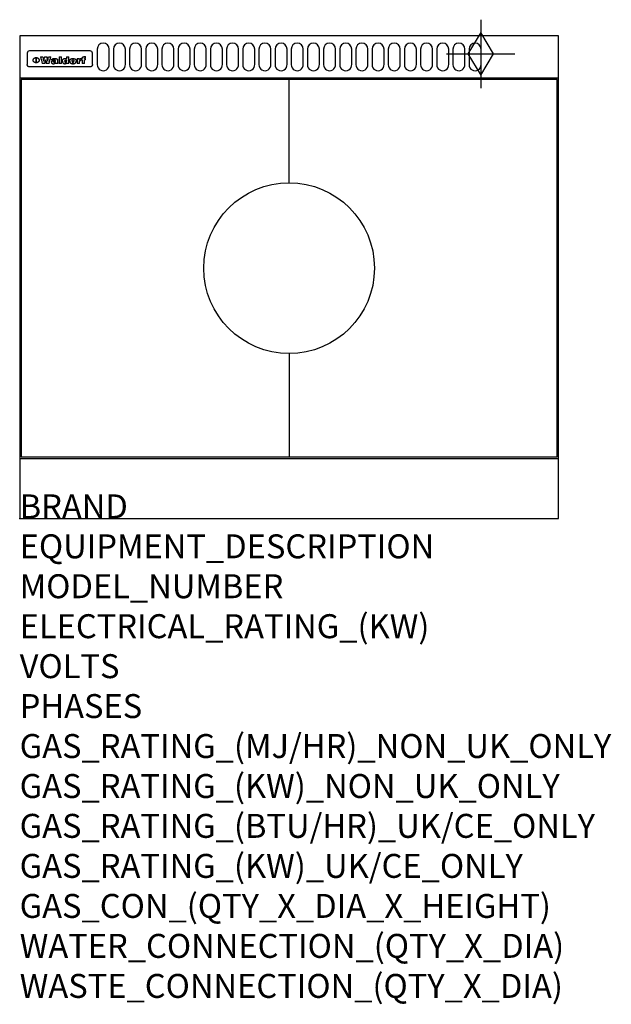
# Model space of a CAD drawing. Extents: x 0 to 988, y -811 to 832.
import ezdxf

# ---------------------------------------------------------------- set-up
doc = ezdxf.new("R2010")
doc.units = 0
doc.header["$LTSCALE"] = 2.5
doc.layers.get('0').update_dxf_attribs({"linetype": 'CONTINUOUS'})
for name, color, linetype in [('Moffat_2D_Hyd', 3, 'CONTINUOUS'), ('Moffat_Detail', 5, 'CONTINUOUS'), ('Moffat_Profile', 1, 'CONTINUOUS')]:
    doc.layers.add(name, color=color, linetype=linetype)
doc.layers.add('Moffat_Notes', color=2, linetype='CONTINUOUS', plot=False)
doc.styles.get("Standard").update_dxf_attribs({"font": 'txt.shx'})

# ---------------------------------------------------------------- blocks, each defined once
blk = doc.blocks.new('GAS_CONNECTION')
at = {"layer": 'Moffat_2D_Hyd'}
for p, q in [((0, 57.1), (0, -57.1)), ((-57.1, 0), (57.1, 0))]:
    blk.add_line(p, q, dxfattribs=at)
blk.add_lwpolyline([(0, -35.7), (21.4, 0), (0, 35.7), (-21.4, 0), (0, -35.7)], dxfattribs=at)

msp = doc.modelspace()

# ---------------------------------------------------------------- linework, layer by layer
msp.add_point((0, 0))
at = {"layer": 'Moffat_Detail'}
for p, q in [((12.5, 776.5), (12.5, 776.1)), ((12.5, 776.1), (12.5, 773.6)), ((12.5, 773.6), (12.5, 759.5)), ((117.5, 780), (16.5, 780)), ((121.5, 776.1), (121.5, 776.5)), ((121.5, 773.6), (121.5, 776.1)), ((121.5, 759.5), (121.5, 773.6)), ((12.5, 759.5), (12.5, 757.1)), ((27.3, 760.3), (27.3, 768.9)), ((27.8, 768.9), (27.8, 760.3)), ((34.6, 770.3), (38.7, 770.3)), ((42, 759), (37.8, 759)), ((41.7, 770.3), (45.2, 770.3)), ((49, 759), (44.9, 759)), ((48.1, 770.3), (52.1, 770.3)), ((57.2, 764.6), (53.4, 764.6)), ((59.5, 765.3), (59.5, 765.3)), ((59.8, 764.7), (59.8, 764.7)), ((59.8, 762.4), (59.8, 762.1)), ((63.9, 759), (60.1, 759)), ((63.5, 759.9), (63.5, 764.4)), ((63.9, 759), (63.9, 759.2)), ((65.8, 770.3), (65.8, 759)), ((65.8, 770.3), (69.7, 770.3)), ((69.7, 759), (65.8, 759)), ((69.7, 759), (69.7, 770.3)), ((78.3, 770.3), (78.3, 766.3)), ((78.3, 770.3), (82, 770.3)), ((78.6, 760), (78.6, 759)), ((82, 759), (78.6, 759)), ((82, 759), (82, 770.3)), ((96, 767.2), (99.5, 767.2)), ((96, 767.2), (96, 759)), ((99.8, 759), (96, 759)), ((99.5, 765.6), (99.5, 767.2)), ((99.8, 759), (99.8, 762.3)), ((102.5, 767.4), (102.8, 767.4)), ((102.8, 764.1), (102.8, 767.4)), ((103.4, 767.2), (104.6, 767.2)), ((103.4, 767.2), (103.4, 765.3)), ((104.6, 765.3), (103.4, 765.3)), ((104.6, 767.7), (104.6, 767.2)), ((104.6, 765.3), (104.6, 759)), ((108.4, 759), (104.6, 759)), ((107.9, 770.6), (110, 770.6)), ((108.4, 767.2), (110, 767.2)), ((110, 765.3), (108.4, 765.3)), ((108.4, 759), (108.4, 765.3)), ((110, 768.4), (110, 770.6)), ((110, 765.3), (110, 767.2)), ((121.5, 757.1), (121.5, 759.5)), ((117.5, 753.3), (16.5, 753.3)), ((450, 560), (450, 732.5)), ((450, 275), (450, 102.5))]:
    msp.add_line(p, q, dxfattribs=at)
for points in [[(129.5, 783), (129.5, 757, 1.03045), (149.5, 757.6), (149.5, 783, 1), (129.5, 783, 1)], [(156.5, 783), (156.5, 757, 1.03045), (176.5, 757.6), (176.5, 783, 1), (156.5, 783, 1)], [(183.5, 783), (183.5, 757, 1.03045), (203.5, 757.6), (203.5, 783, 1), (183.5, 783, 1)], [(210.5, 783), (210.5, 757, 1.03045), (230.5, 757.6), (230.5, 783, 1), (210.5, 783, 1)], [(237.5, 783), (237.5, 757, 1.03045), (257.5, 757.6), (257.5, 783, 1), (237.5, 783, 1)], [(264.5, 783), (264.5, 757, 1.03045), (284.5, 757.6), (284.5, 783, 1), (264.5, 783, 1)], [(291.5, 783), (291.5, 757, 1.03045), (311.5, 757.6), (311.5, 783, 1), (291.5, 783, 1)], [(318.5, 783), (318.5, 757, 1.03045), (338.5, 757.6), (338.5, 783, 1), (318.5, 783, 1)], [(345.5, 783), (345.5, 757, 1.03045), (365.5, 757.6), (365.5, 783, 1), (345.5, 783, 1)], [(372.5, 783), (372.5, 757, 1.03045), (392.5, 757.6), (392.5, 783, 1), (372.5, 783, 1)], [(399.5, 783), (399.5, 757, 1.03045), (419.5, 757.6), (419.5, 783, 1), (399.5, 783, 1)], [(426.5, 783), (426.5, 757, 1.03045), (446.5, 757.6), (446.5, 783, 1), (426.5, 783, 1)], [(453.5, 783), (453.5, 757, 1.03045), (473.5, 757.6), (473.5, 783, 1), (453.5, 783, 1)], [(480.5, 783), (480.5, 757, 1.03045), (500.5, 757.6), (500.5, 783, 1), (480.5, 783, 1)], [(507.5, 783), (507.5, 757, 1.03045), (527.5, 757.6), (527.5, 783, 1), (507.5, 783, 1)], [(534.5, 783), (534.5, 757, 1.03045), (554.5, 757.6), (554.5, 783, 1), (534.5, 783, 1)], [(561.5, 783), (561.5, 757, 1.03045), (581.5, 757.6), (581.5, 783, 1), (561.5, 783, 1)], [(588.5, 783), (588.5, 757, 1.03045), (608.5, 757.6), (608.5, 783, 1), (588.5, 783, 1)], [(615.5, 783), (615.5, 757, 1.03045), (635.5, 757.6), (635.5, 783, 1), (615.5, 783, 1)], [(642.5, 783), (642.5, 757, 1.03045), (662.5, 757.6), (662.5, 783, 1), (642.5, 783, 1)], [(669.5, 783), (669.5, 757, 1.03045), (689.5, 757.6), (689.5, 783, 1), (669.5, 783, 1)], [(696.5, 783), (696.5, 757, 1.03045), (716.5, 757.6), (716.5, 783, 1), (696.5, 783, 1)], [(723.5, 783), (723.5, 757, 1.03045), (743.5, 757.6), (743.5, 783, 1), (723.5, 783, 1)], [(750.5, 783), (750.5, 757, 1.03045), (770.5, 757.6), (770.5, 783, 1), (750.5, 783, 1)]]:
    msp.add_lwpolyline(points, format="xyb", dxfattribs=at)
at = {"layer": 'Moffat_Detail', "flags": 128}
for points in [[(15, 753.6), (14.7, 753.7), (14.5, 753.8), (14.2, 754), (14, 754.1), (13.8, 754.3), (13.6, 754.5), (13.4, 754.7), (13.2, 754.9), (13, 755.2), (12.9, 755.4), (12.8, 755.7), (12.7, 756), (12.6, 756.2), (12.5, 756.5), (12.5, 756.8), (12.5, 757.1)], [(22.5, 764.5), (22.5, 764.8), (22.5, 765), (22.6, 765.3), (22.7, 765.6), (22.7, 765.9), (22.9, 766.1), (23, 766.4), (23.1, 766.6), (23.3, 766.9), (23.5, 767.1), (23.7, 767.3), (23.9, 767.5), (24.1, 767.7), (24.3, 767.9), (24.6, 768.1), (24.8, 768.3), (25.1, 768.4), (25.4, 768.5), (25.7, 768.6), (26, 768.7), (26.3, 768.8), (26.6, 768.9), (26.9, 768.9), (27.3, 768.9)], [(27.3, 760.3), (26.9, 760.3), (26.6, 760.4), (26.3, 760.4), (26, 760.5), (25.7, 760.6), (25.4, 760.7), (25.1, 760.8), (24.8, 760.9), (24.6, 761.1), (24.3, 761.2), (24.1, 761.4), (23.9, 761.6), (23.7, 761.8), (23.5, 762), (23.3, 762.2), (23.1, 762.4), (23, 762.7), (22.9, 762.9), (22.7, 763.2), (22.7, 763.4), (22.6, 763.7), (22.5, 764), (22.5, 764.2), (22.5, 764.5)], [(27.8, 768.9), (28.1, 768.9), (28.4, 768.9), (28.7, 768.8), (29, 768.7), (29.3, 768.6), (29.6, 768.5), (29.9, 768.4), (30.2, 768.3), (30.4, 768.1), (30.7, 767.9), (30.9, 767.7), (31.1, 767.5), (31.3, 767.3), (31.5, 767.1), (31.7, 766.9), (31.9, 766.6), (32, 766.4), (32.1, 766.1), (32.3, 765.9), (32.3, 765.6), (32.4, 765.3), (32.5, 765), (32.5, 764.8), (32.5, 764.5)], [(32.5, 764.5), (32.5, 764.2), (32.5, 764), (32.4, 763.7), (32.3, 763.4), (32.3, 763.2), (32.1, 762.9), (32, 762.7), (31.9, 762.4), (31.7, 762.2), (31.5, 762), (31.3, 761.8), (31.1, 761.6), (30.9, 761.4), (30.7, 761.2), (30.4, 761.1), (30.2, 760.9), (29.9, 760.8), (29.6, 760.7), (29.3, 760.6), (29, 760.5), (28.7, 760.4), (28.4, 760.4), (28.1, 760.3), (27.8, 760.3)], [(121.5, 757.1), (121.5, 756.8), (121.5, 756.5), (121.4, 756.2), (121.3, 756), (121.2, 755.7), (121.1, 755.4), (121, 755.2), (120.8, 754.9), (120.6, 754.7), (120.4, 754.5), (120.2, 754.3), (120, 754.1), (119.8, 754), (119.5, 753.8), (119.3, 753.7), (119, 753.6)], [(16.5, 753.3), (16.1, 753.3), (15.7, 753.4), (15.3, 753.4), (15, 753.6)], [(119, 753.6), (118.7, 753.4), (118.3, 753.4), (117.9, 753.3), (117.5, 753.3)]]:
    msp.add_lwpolyline(points, dxfattribs=at)
at = {"layer": 'Moffat_Detail'}
msp.add_lwpolyline([(2.5, 102.5), (897.5, 102.5), (897.5, 732.5), (2.5, 732.5)], close=True, dxfattribs=at)
msp.add_circle((450, 417.5), 142.5, dxfattribs=at)
for centre, major_axis, ratio, start_param, end_param in [((16.5, 776.5), (-4, 0), 0.866025, 4.712389, 6.283185), ((117.5, 776.5), (4, 0), 0.866025, 0, 1.570796), ((36.2, 793.1), (-12.1, 57.2), 0.115401, 1.957335, 2.184819), ((39.8, 793.1), (8.3, -57.2), 0.081873, 5.111411, 5.258321), ((40.5, 793.1), (9.8, 57.2), 0.095295, 4.170858, 4.317769), ((43.2, 793.1), (-9.2, -57.2), 0.089618, 0.946737, 1.082967), ((43.6, 793.1), (-9.5, 57.2), 0.09282, 2.05754, 2.19377), ((46.4, 793.1), (9.3, -57.2), 0.090857, 5.108549, 5.255459), ((47.1, 793.1), (8.1, 57.2), 0.079858, 4.16586, 4.312771), ((50.6, 793.1), (-11.9, -57.2), 0.113882, 0.956097, 1.183581), ((53.4, 793.1), (5.6, 57.2), 0.055651, 4.126897, 4.140913), ((52.8, 793.1), (-2.5, 57.2), 0.025591, 2.160584, 2.16673), ((52.2, 793.1), (-9.6, 57.2), 0.093749, 2.152075, 2.165164), ((54.2, 793.1), (18.6, 57.2), 0.165404, 4.189319, 4.200965), ((50.9, 793.1), (-23.3, 57.1), 0.194381, 2.101775, 2.112984), ((55.2, 793.1), (43, 56.1), 0.25987, 4.343559, 4.352682), ((53.4, 793.1), (6.5, 57.2), 0.064641, 4.198044, 4.211249), ((48.6, 793.1), (-46.9, 55.9), 0.264454, 1.973584, 1.982592), ((53.2, 793.1), (19.2, 57.2), 0.169083, 4.260536, 4.271857), ((56.1, 793.1), (70.2, 54.3), 0.260447, 4.481081, 4.482969), ((52.7, 793.1), (38.4, 56.4), 0.251437, 4.384455, 4.394363), ((56.7, 793.1), (92.7, 52.9), 0.234951, 4.548304, 4.553022), ((46, 793.1), (-73.1, 54.1), 0.25768, 1.86586, 1.870605), ((51.6, 793.1), (68.1, 54.4), 0.262167, 4.542362, 4.550386), ((41.1, 793.1), (-117.5, 52), 0.204617, 1.77256, 1.777782), ((57.9, 793.1), (137.5, 51.4), 0.183066, 4.618103, 4.622349), ((47.1, 793.1), (171.6, 50.8), 0.153536, 4.711284, 4.711442), ((50.1, 793.1), (103.1, 52.5), 0.221899, 4.644434, 4.64947), ((59.3, 793.1), (201.5, 50.5), 0.133732, 4.65719, 4.660806), ((28.2, 793.1), (-228.9, 50.3), 0.119322, 1.713758, 1.716924), ((47.1, 793.1), (164.4, 50.9), 0.159069, 4.712693, 4.716471), ((60.9, 793.1), (292.2, 50), 0.095174, 4.678021, 4.681008), ((-34.4, 793.1), (-752.4, 49.7), 0.037879, 1.693205, 1.694313), ((42.7, 793.1), (248, 50.2), 0.110898, 4.743263, 4.746097), ((239.5, 793.1), (1517.1, 49.6), 0.018848, 4.590755, 4.591072), ((62.3, 793.1), (385.1, 49.8), 0.073106, 4.687841, 4.68957), ((33, 793.1), (419.8, 49.8), 0.06724, 4.760567, 4.762456), ((57.9, 793.1), (-13.8, -57.2), 0.129036, 1.012618, 1.017815), ((55.2, 793.1), (22.9, -57.1), 0.191942, 5.224849, 5.235881), ((108.9, 793.1), (432, 49.8), 0.0654, 4.58415, 4.585891), ((61, 793.1), (66.1, 54.5), 0.263696, 4.437831, 4.444759), ((57, 793.1), (-30.7, -56.8), 0.228764, 1.174057, 1.18459), ((57.1, 793.1), (-7.7, -57.2), 0.075574, 1.059217, 1.061261), ((64.1, 793.1), (515.2, 49.7), 0.055044, 4.69372, 4.695135), ((44.2, 793.1), (-169.3, 50.9), 0.15527, 1.694039, 1.697981), ((-7, 793.1), (1110.6, 49.6), 0.025722, 4.769284, 4.770072), ((65.8, 793.1), (155.6, 51.1), 0.166311, 4.6044, 4.610066), ((56, 793.1), (102.4, 52.5), 0.222801, 4.613084, 4.614656), ((81.1, 793.1), (197.7, 50.5), 0.136017, 4.558661, 4.562143), ((52.9, 793.1), (296.9, 50), 0.093749, 4.712637, 4.715153), ((-11.3, 793.1), (-858.7, 49.6), 0.033222, 1.653283, 1.653441), ((61.7, 793.1), (314.8, 50), 0.088692, 4.686369, 4.686684), ((61.7, 793.1), (322.4, 50), 0.086718, 4.687324, 4.69031), ((92.6, 793.1), (429.4, 49.8), 0.065786, 4.624035, 4.625927), ((-52.8, 793.1), (1889.2, 49.6), 0.015141, 4.770823, 4.770981), ((68.1, 793.1), (206, 50.5), 0.131158, 4.63262, 4.636554), ((63.8, 793.1), (114, 52.1), 0.208712, 4.569526, 4.569683), ((75.3, 793.1), (146.9, 51.2), 0.174015, 4.536328, 4.538543), ((82.3, 793.1), (-1288.1, 49.6), 0.022189, 1.553095, 1.553409), ((156.4, 793.1), (-1660.2, 49.6), 0.017226, 1.512322, 1.512794), ((70.1, 793.1), (100.9, 52.6), 0.224611, 4.482667, 4.488993), ((62.8, 793.1), (-216.9, 50.4), 0.125291, 1.581661, 1.584648), ((66.9, 793.1), (102.4, 52.5), 0.222801, 4.519783, 4.525301), ((60, 793.1), (119.4, 51.9), 0.202417, 4.615998, 4.621028), ((66.3, 793.1), (164.4, 50.9), 0.159069, 4.619441, 4.623217), ((63.5, 793.1), (55.3, 55.3), 0.267949, 4.377275, 4.377591), ((67.3, 793.1), (73.6, 54), 0.25723, 4.418721, 4.426938), ((90.2, 793.1), (-528, 49.7), 0.053742, 1.517341, 1.518758), ((61.8, 793.1), (30.6, 56.8), 0.228452, 4.238215, 4.247983), ((60, 793.1), (-27.3, 56.9), 0.214652, 1.976624, 1.987157), ((59.7, 793.1), (32.5, 56.7), 0.235222, 4.3191, 4.326016), ((60.2, 793.1), (6.7, 57.2), 0.066505, 4.133361, 4.147374), ((59.4, 793.1), (-7.9, 57.2), 0.07749, 2.123667, 2.126657), ((58.4, 793.1), (-13.3, 57.2), 0.125639, 2.163832, 2.179958), ((78.4, 793.1), (-321.5, 50), 0.086957, 1.527211, 1.529258), ((72, 793.1), (-203.7, 50.5), 0.132462, 1.548566, 1.552502), ((68, 793.1), (-124.8, 51.7), 0.19635, 1.600887, 1.605924), ((66.3, 793.1), (-88.1, 53.2), 0.240603, 1.668887, 1.670303), ((65.3, 793.1), (-65.9, 54.5), 0.263833, 1.741061, 1.749871), ((64.3, 793.1), (-35.9, 56.6), 0.245476, 1.903977, 1.913099), ((63.7, 793.1), (15.6, -57.2), 0.143886, 5.169919, 5.180611), ((63.5, 793.1), (5, -57.2), 0.050176, 5.215542, 5.229533), ((63.5, 793.1), (1.8, -57.2), 0.01784, 5.233387, 5.237788), ((62.3, 793.1), (11.6, -57.2), 0.110898, 5.309416, 5.317631), ((58.3, 793.1), (-49, 55.7), 0.266048, 1.968618, 1.974626), ((71.6, 793.1), (7.6, 57.2), 0.075145, 4.181513, 4.194876), ((71.5, 793.1), (2.7, 57.2), 0.02741, 4.158499, 4.172809), ((71.3, 793.1), (-1.5, 57.2), 0.015141, 2.125594, 2.130785), ((71.2, 793.1), (-3.9, 57.2), 0.038713, 2.12857, 2.142732), ((70.8, 793.1), (-10.4, 57.2), 0.100388, 2.127132, 2.140044), ((71.6, 793.1), (14.2, 57.2), 0.132942, 4.217947, 4.230209), ((70.4, 793.1), (-16.7, 57.2), 0.151836, 2.113922, 2.125898), ((71.5, 793.1), (22.5, 57.1), 0.189973, 4.271929, 4.283091), ((69.6, 793.1), (-26, 57), 0.208712, 2.075169, 2.085893), ((71.3, 793.1), (32.6, 56.7), 0.23556, 4.342821, 4.353042), ((68.7, 793.1), (-37.1, 56.5), 0.24862, 2.01897, 2.028757), ((71, 793.1), (41.8, 56.2), 0.25802, 4.407996, 4.411456), ((70.7, 793.1), (52.3, 55.5), 0.267543, 4.46898, 4.478419), ((67.5, 793.1), (-49.8, 55.7), 0.266482, 1.957011, 1.963804), ((65.4, 793.1), (-71.1, 54.2), 0.259631, 1.869426, 1.877173), ((69.6, 793.1), (79.8, 53.6), 0.25057, 4.588067, 4.595306), ((60.7, 793.1), (-114, 52.1), 0.208712, 1.776748, 1.782285), ((67.3, 793.1), (126.6, 51.7), 0.194381, 4.683066, 4.688103), ((51.1, 793.1), (-197.7, 50.5), 0.136017, 1.721992, 1.725474), ((59.8, 793.1), (262.6, 50.1), 0.105184, 4.747203, 4.74988), ((-7.4, 793.1), (-687, 49.7), 0.04145, 1.693702, 1.69481), ((14.6, 793.1), (1049.6, 49.6), 0.027212, 4.768674, 4.769147), ((75.4, 793.1), (-7.5, -57.2), 0.074301, 1.030258, 1.04378), ((75.3, 793.1), (-1.3, -57.2), 0.013151, 1.0148, 1.020776), ((75, 793.1), (4.4, -57.2), 0.043702, 5.265351, 5.279668), ((75.7, 793.1), (-22.6, -57.1), 0.190252, 1.109071, 1.119132), ((74.3, 793.1), (18.4, -57.2), 0.164024, 5.23019, 5.241524), ((110.7, 793.1), (-608.3, 49.7), 0.046748, 1.516571, 1.51783), ((73.3, 793.1), (-35.6, 56.6), 0.244573, 2.0002, 2.003034), ((206.8, 793.1), (1087.7, 49.6), 0.026261, 4.590174, 4.590491), ((75.8, 793.1), (65.2, 54.6), 0.26432, 4.491487, 4.49809), ((71.6, 793.1), (-64.6, 54.6), 0.264702, 1.852107, 1.860141), ((119.3, 793.1), (361.1, 49.9), 0.077793, 4.580942, 4.583), ((75.1, 793.1), (272.7, 50.1), 0.101547, 4.697199, 4.699872), ((87.1, 793.1), (-191.5, 50.6), 0.139796, 1.550929, 1.55455), ((57.2, 793.1), (-273.9, 50.1), 0.101131, 1.658507, 1.660713), ((95.4, 793.1), (158.8, 51), 0.163614, 4.541237, 4.545511), ((78.7, 793.1), (-321.5, 50), 0.086957, 1.578175, 1.580218), ((93.3, 793.1), (231.9, 50.3), 0.117913, 4.615403, 4.618397), ((84.8, 793.1), (-148.6, 51.2), 0.172511, 1.576996, 1.577783), ((81.9, 793.1), (-91.8, 53), 0.235994, 1.653744, 1.660354), ((88.8, 793.1), (100.3, 52.6), 0.225358, 4.480428, 4.483117), ((77.7, 793.1), (-70.5, 54.2), 0.260167, 1.764324, 1.771713), ((81.8, 793.1), (61.6, 54.8), 0.266377, 4.411213, 4.418617), ((86.5, 793.1), (79.3, 53.7), 0.251155, 4.432219, 4.439651), ((80.5, 793.1), (-61.6, 54.9), 0.266408, 1.758066, 1.767034), ((77.8, 793.1), (-30.1, 56.8), 0.226427, 1.978456, 1.981757), ((79.6, 793.1), (24.3, 57), 0.200106, 4.212969, 4.223361), ((77.9, 793.1), (-16.4, 57.2), 0.149882, 2.057924, 2.069086), ((83.7, 793.1), (51.5, 55.6), 0.267285, 4.327441, 4.337394), ((80.1, 793.1), (-49.9, 55.7), 0.266551, 1.823201, 1.824931), ((78.7, 793.1), (8.2, 57.2), 0.0807, 4.149744, 4.163119), ((78.2, 793.1), (-4.2, 57.2), 0.041882, 2.109094, 2.124033), ((78.4, 793.1), (1.7, 57.2), 0.017226, 4.152046, 4.156608), ((83.8, 793.1), (9, 57.2), 0.088184, 4.186201, 4.199249), ((83.7, 793.1), (2.8, 57.2), 0.027714, 4.159472, 4.173624), ((83.5, 793.1), (-1.5, 57.2), 0.015614, 2.124625, 2.134692), ((83.2, 793.1), (-7, 57.2), 0.069544, 2.126571, 2.139948), ((83.8, 793.1), (16.7, 57.2), 0.151836, 4.229671, 4.241618), ((82.8, 793.1), (-14.2, 57.2), 0.132942, 2.115411, 2.127694), ((82.2, 793.1), (-23.3, 57.1), 0.194381, 2.081595, 2.092785), ((83.7, 793.1), (26.4, 57), 0.210674, 4.294745, 4.305593), ((81.3, 793.1), (-34.4, 56.6), 0.241175, 2.026635, 2.036888), ((83.5, 793.1), (39, 56.4), 0.252891, 4.381399, 4.391148), ((80, 793.1), (-50.1, 55.7), 0.266651, 1.946823, 1.955822), ((83.1, 793.1), (52.2, 55.5), 0.267498, 4.464093, 4.47007), ((82.5, 793.1), (69.2, 54.3), 0.261267, 4.545202, 4.552596), ((78.4, 793.1), (-66.6, 54.5), 0.263322, 1.879754, 1.88639), ((81.5, 793.1), (94.6, 52.9), 0.232514, 4.625697, 4.631834), ((76, 793.1), (-90.7, 53), 0.237382, 1.812155, 1.818479), ((71.5, 793.1), (-132.6, 51.5), 0.188032, 1.753518, 1.758422), ((79.2, 793.1), (141.8, 51.3), 0.178819, 4.696373, 4.700938), ((63.5, 793.1), (-202.9, 50.5), 0.132942, 1.718563, 1.722045), ((75.3, 793.1), (215.3, 50.4), 0.126114, 4.736034, 4.73934), ((87.6, 793.1), (-7.7, -57.2), 0.076008, 1.03717, 1.050376), ((87.5, 793.1), (-2.3, -57.2), 0.022692, 1.017439, 1.027817), ((87.3, 793.1), (3, -57.2), 0.029919, 5.265084, 5.280816), ((43.3, 793.1), (-374.3, 49.9), 0.075145, 1.698974, 1.701032), ((64, 793.1), (415, 49.8), 0.067991, 4.760699, 4.762588), ((86.8, 793.1), (11.9, -57.2), 0.113578, 5.258763, 5.270726), ((87.7, 793.1), (-22, -57.1), 0.186632, 1.111751, 1.12134), ((86, 793.1), (25.3, -57), 0.204955, 5.203704, 5.209532), ((87.6, 793.1), (61.8, 54.8), 0.266311, 4.482757, 4.489988), ((83.7, 793.1), (-62.6, 54.8), 0.2659, 1.863621, 1.871342), ((85.7, 793.1), (260.8, 50.2), 0.105885, 4.701778, 4.704608), ((-38.2, 793.1), (-1053.4, 49.6), 0.027114, 1.692299, 1.693091), ((20.6, 793.1), (1159.3, 49.6), 0.024646, 4.769693, 4.770323), ((68.2, 793.1), (-279, 50.1), 0.099395, 1.660529, 1.663051), ((151.1, 793.1), (-1053.4, 49.6), 0.027114, 1.513084, 1.513872), ((92.5, 793.1), (-282.6, 50.1), 0.098214, 1.575612, 1.578128), ((109.3, 793.1), (272.7, 50.1), 0.101547, 4.619318, 4.621997), ((228.9, 793.1), (1159.3, 49.6), 0.024646, 4.590317, 4.59095), ((90.4, 793.1), (-65.2, 54.6), 0.26432, 1.778493, 1.786039), ((94.2, 793.1), (61.4, 54.9), 0.266496, 4.406783, 4.414504), ((139, 793.1), (410.3, 49.8), 0.068759, 4.583656, 4.585556), ((111.6, 793.1), (-374.3, 49.9), 0.075145, 1.522605, 1.524652), ((90.3, 793.1), (-26, 57), 0.208712, 1.996811, 2.002471), ((91.7, 793.1), (21.1, 57.1), 0.18121, 4.191471, 4.201076), ((90.3, 793.1), (-11.2, 57.2), 0.107749, 2.076409, 2.088357), ((90.9, 793.1), (8.3, 57.2), 0.081621, 4.14624, 4.15946), ((90.5, 793.1), (-3, 57.2), 0.03022, 2.107893, 2.12346), ((115.9, 793.1), (215.3, 50.4), 0.126114, 4.564386, 4.56771), ((102.1, 793.1), (-205.5, 50.5), 0.131452, 1.546924, 1.550387), ((90.6, 793.1), (1.5, 57.2), 0.014915, 4.147984, 4.158523), ((107, 793.1), (137.1, 51.4), 0.183492, 4.528494, 4.53324), ((98.2, 793.1), (-130.8, 51.6), 0.189973, 1.592906, 1.597786), ((102.4, 793.1), (94.6, 52.9), 0.232514, 4.472821, 4.478987), ((96.4, 793.1), (-93.1, 52.9), 0.234389, 1.655413, 1.66155), ((99.8, 793.1), (69.2, 54.3), 0.261267, 4.405886, 4.413312), ((95.4, 793.1), (-68, 54.4), 0.262233, 1.735791, 1.742398), ((94.7, 793.1), (-48.1, 55.8), 0.265413, 1.834386, 1.843508), ((98.2, 793.1), (52.2, 55.5), 0.267521, 4.338589, 4.344747), ((97, 793.1), (38.1, 56.4), 0.250834, 4.265762, 4.275544), ((94.4, 793.1), (-35, 56.6), 0.242881, 1.919569, 1.929632), ((96, 793.1), (-26.4, -57), 0.210674, 1.063776, 1.074654), ((94.2, 793.1), (22.2, -57.1), 0.188032, 5.147164, 5.158483), ((95.3, 793.1), (-16.5, -57.2), 0.150169, 1.020445, 1.032574), ((94.2, 793.1), (14.2, -57.2), 0.132942, 5.198342, 5.210604), ((94.8, 793.1), (-9, -57.2), 0.088184, 1.003234, 1.016299), ((94.2, 793.1), (7, -57.2), 0.068759, 5.235336, 5.248857), ((94.3, 793.1), (1.7, -57.2), 0.016653, 5.256725, 5.26616), ((94.5, 793.1), (-2.8, -57.2), 0.027714, 1.003721, 1.017879), ((98.9, 793.1), (25, 57), 0.20353, 4.300124, 4.312862), ((98.2, 793.1), (43.6, 56.1), 0.260713, 4.423733, 4.43333), ((100.4, 793.1), (-12.4, -57.2), 0.117982, 1.033332, 1.046072), ((99.9, 793.1), (-1.2, -57.2), 0.01219, 1.001543, 1.007994), ((101, 793.1), (35.2, 56.6), 0.243664, 4.312626, 4.321903), ((97.2, 793.1), (68, 54.4), 0.262233, 4.550384, 4.55479), ((101.7, 793.1), (73.1, 54.1), 0.25768, 4.506658, 4.509802), ((94.8, 793.1), (117.6, 52), 0.20449, 4.671362, 4.676399), ((102.6, 793.1), (137.9, 51.4), 0.1827, 4.630067, 4.634626), ((87.3, 793.1), (257.6, 50.2), 0.107097, 4.745641, 4.748475), ((107, 793.1), (591.6, 49.7), 0.048049, 4.698612, 4.700027), ((33.5, 793.1), (1202.2, 49.6), 0.023769, 4.76835, 4.768823), ((82.5, 793.1), (-2347.2, 49.6), 0.01219, 1.57938, 1.579537), ((97, 793.1), (-644.1, 49.7), 0.044182, 1.582687, 1.583316), ((103.4, 793.1), (14.1, 57.2), 0.131452, 4.299285, 4.311748), ((104.3, 793.1), (3.7, 57.2), 0.03708, 4.254584, 4.269397), ((101.9, 793.1), (30.1, 56.8), 0.226427, 4.398701, 4.40865), ((100.1, 793.1), (48.7, 55.8), 0.265819, 4.517421, 4.521688), ((97, 793.1), (79, 53.7), 0.251437, 4.648034, 4.654359), ((88.9, 793.1), (152.4, 51.1), 0.169083, 4.766957, 4.771229), ((68.7, 793.1), (328.2, 49.9), 0.08525, 4.814904, 4.817278), ((-101.4, 793.1), (1774.7, 49.6), 0.016116, 4.829801, 4.830117), ((106.8, 793.1), (-22.4, -57.1), 0.189388, 1.182942, 1.193813), ((108.2, 793.1), (-2.3, -57.2), 0.022692, 1.106135, 1.1096), ((108.6, 793.1), (3.3, -57.2), 0.033222, 5.176023, 5.178385), ((108.5, 793.1), (2.8, -57.2), 0.027714, 5.178971, 5.181805), ((101.7, 793.1), (94.6, 52.9), 0.232514, 4.655615, 4.657506), ((82.1, 793.1), (359.8, 49.9), 0.078055, 4.775839, 4.778046), ((201.5, 793.1), (-1202.2, 49.6), 0.023769, 1.495299, 1.495456), ((210.2, 793.1), (-1316.7, 49.6), 0.021708, 1.495293, 1.495451)]:
    msp.add_ellipse(centre, major_axis=major_axis, ratio=ratio, start_param=start_param, end_param=end_param, dxfattribs=at)
at = {"layer": 'Moffat_Profile'}
for p, q in [((0, 735), (900, 735)), ((0, 100), (900, 100))]:
    msp.add_line(p, q, dxfattribs=at)
msp.add_lwpolyline([(0, 0), (900, 0), (900, 805), (0, 805)], close=True, dxfattribs=at)

# ---------------------------------------------------------------- block references
at = {"layer": 'Moffat_2D_Hyd'}
msp.add_blockref('GAS_CONNECTION', (770, 775), dxfattribs=at)

# ---------------------------------------------------------------- texts
at = {"layer": 'Moffat_Notes', "flags": 3}
for tag, p, s in [('BRAND', (0, 0), 'WALDORF'), ('EQUIPMENT_DESCRIPTION', (0, -66.7), 'GAS TARGET TOP 900mm'), ('MODEL_NUMBER', (0, -133.3), 'RN8100G-B-P'), ('ELECTRICAL_RATING_(KW)', (0, -200), 'N/A'), ('VOLTS', (0, -266.7), 'N/A'), ('PHASES', (0, -333.3), 'N/A'), ('GAS_RATING_(MJ/HR)_NON_UK_ONLY', (0, -400), '45'), ('GAS_RATING_(KW)_NON_UK_ONLY', (0, -466.7), '12.5'), ('GAS_RATING_(BTU/HR)_UK/CE_ONLY', (0, -533.2), '43600'), ('GAS_RATING_(KW)_UK/CE_ONLY', (0, -600), '12.8'), ('GAS_CON_(QTY_X_DIA_X_HEIGHT)', (0, -666.8), '1 X R 3/4 MALE X 70mm'), ('WATER_CONNECTION_(QTY_X_DIA)', (0, -733.5), 'N/A'), ('WASTE_CONNECTION_(QTY_X_DIA)', (0, -800.3), 'N/A')]:
    msp.add_attdef(tag, p, s, height=40, dxfattribs=at)

doc.saveas('drawing.dxf')
